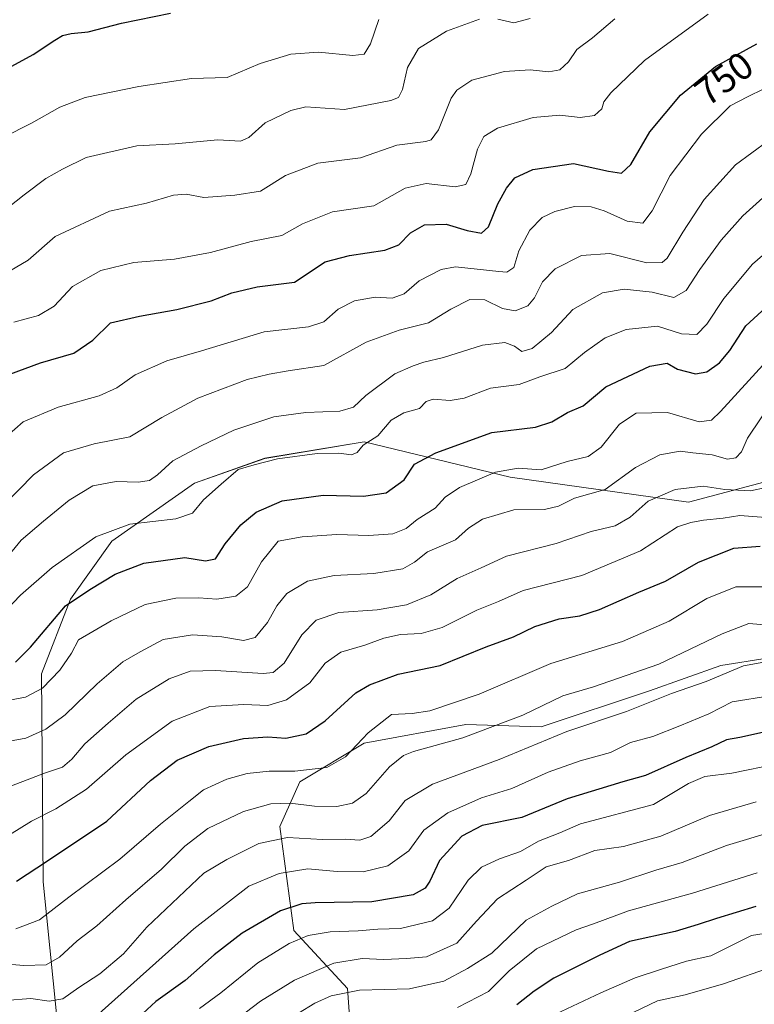
# Model space of a CAD drawing. Units: metres. Extents: x 634557 to 638010, y 4738999 to 4741380.
# Drawn here: x 637395 to 637587, y 4740661 to 4740918 of the extents above; entities that cross this region are included whole.
import ezdxf
from ezdxf.enums import TextEntityAlignment as Align

# ---------------------------------------------------------------- set-up
doc = ezdxf.new("R2010")
doc.units = ezdxf.units.M
doc.header["$MEASUREMENT"] = 0
for name, color, linetype, lineweight in [('Arbolado forestal CxS', 92, 'Continuous', 0), ('Curva de nivel maestra', 36, 'Continuous', 30), ('Curva de nivel normal', 36, 'Continuous', 0), ('Rótulo de curva de nivel directora', 19, 'Continuous', 0)]:
    doc.layers.add(name, color=color, linetype=linetype, lineweight=lineweight)
doc.styles.add('Arial', font='txt', dxfattribs={"height": 0.2})

# ---------------------------------------------------------------- blocks, each defined once
blk = doc.blocks.new('*U154')
at = {"layer": 'Arbolado forestal CxS', "color": 92, "linetype": 'Continuous', "lineweight": 0}
for points in [[(637385.0111, 4740539.0267, 873.2228), (637406.1189, 4740552.5233, 872.2118), (637412.2975, 4740574.3561, 861.9036), (637414.0331, 4740596.0219, 851.5748), (637407.5629, 4740633.2637, 831.8789), (637401.5349, 4740692.7577, 803.7413), (637401.0705, 4740747.0313, 780.8795), (637408.6331, 4740766.4901, 776.8465), (637419.4365, 4740781.6249, 773.3864), (637441.0443, 4740796.7595, 769.9183), (637459.4093, 4740803.2461, 771.3725), (637485.3377, 4740807.5697, 771.0891), (637523.4489, 4740798.3411, 782.8422), (637570.0881, 4740791.8293, 794.1623), (637603.4427, 4740800.7027, 796.7591), (637617.5921, 4740813.3045, 794.7915), (637634.9615, 4740824.7561, 790.2333), (637653.9547, 4740826.7379, 787.8215), (637670.8347, 4740817.2057, 792.5317), (637686.7257, 4740817.1653, 795.1939), (637697.9611, 4740822.6691, 798.905), (637712.4377, 4740843.5419, 800.6765), (637730.2533, 4740860.0925, 802.3061), (637779.0035, 4740882.2485, 811.7364)], [(637782.7837, 4740763.5849, 849.1499), (637763.9795, 4740756.5273, 844.8089), (637743.6693, 4740755.7665, 834.8873), (637710.5011, 4740758.9713, 832.078), (637683.2799, 4740756.0457, 830.9248), (637668.2127, 4740751.0339, 830.5865), (637652.0891, 4740740.2643, 835.2528), (637633.8247, 4740735.7687, 830.2636), (637623.1503, 4740749.3457, 820.8985), (637602.6751, 4740753.0251, 815.1143), (637578.5299, 4740749.1875, 816.2718), (637559.8465, 4740742.5259, 815.8525), (637531.5931, 4740733.2083, 815.2916), (637511.8709, 4740733.7407, 810.5319), (637485.3555, 4740728.9351, 807.6936), (637468.5731, 4740718.7765, 808.3833), (637463.2855, 4740707.1425, 815.5236), (637466.9691, 4740680.0035, 830.9857), (637481.0125, 4740664.8685, 842.0663), (637484.2523, 4740620.5435, 865.4223)]]:
    blk.add_polyline3d(points, dxfattribs=at)
blk = doc.blocks.new('*U168')
at = {"layer": 'Curva de nivel normal', "color": 36, "linetype": 'Continuous', "lineweight": 0}
blk.add_polyline3d([(637389.76, 4740716.5, 790), (637401.84, 4740721.07, 790), (637406.54, 4740722.62, 790), (637408.98, 4740724.75, 790), (637412.4, 4740728.7, 790), (637418.51, 4740734.1, 790), (637425.8, 4740740.36, 790), (637434.38, 4740745.68, 790), (637439.91, 4740747.69, 790), (637446.56, 4740747.9, 790), (637458.99, 4740747.09, 790), (637461.54, 4740747.35, 790), (637464.44, 4740749.78, 790), (637469.09, 4740757.21, 790), (637472.85, 4740760.98, 790), (637478.69, 4740763.05, 790), (637488.74, 4740763.73, 790), (637496.37, 4740764.97, 790), (637502.73, 4740767.59, 790), (637509.66, 4740771.89, 790), (637515.88, 4740774.66, 790), (637522.55, 4740777.69, 790), (637535.53, 4740781, 790), (637544.6, 4740784.19, 790), (637550.92, 4740785.65, 790), (637554.79, 4740787.86, 790), (637559.56, 4740792.1, 790), (637566.61, 4740795.14, 790), (637573.9, 4740796, 790), (637579.53, 4740795.13, 790), (637586.28, 4740794.8, 790), (637590.32, 4740795.61, 790)], dxfattribs=at)
blk = doc.blocks.new('*U169')
at = {"layer": 'Curva de nivel normal', "color": 36, "linetype": 'Continuous', "lineweight": 0}
blk.add_polyline3d([(637587.7, 4740713.61, 835), (637575.51, 4740710.04, 835), (637562.8, 4740704.68, 835), (637553.05, 4740701.96, 835), (637545.6, 4740700.93, 835), (637538.71, 4740698.32, 835), (637532.85, 4740696.62, 835), (637527.68, 4740693.15, 835), (637520.17, 4740688.26, 835), (637514.68, 4740682.44, 835), (637509.52, 4740676.68, 835), (637501.59, 4740673.13, 835), (637496.42, 4740672.67, 835), (637490.5, 4740672.42, 835), (637484.83, 4740672.75, 835), (637477.44, 4740671.46, 835), (637467.14, 4740667.06, 835), (637458.3, 4740661.59, 835), (637448.8, 4740654.37, 835)], dxfattribs=at)
blk = doc.blocks.new('*U171')
at = {"layer": 'Curva de nivel normal', "color": 36, "linetype": 'Continuous', "lineweight": 0}
for points in [[(637390.69, 4740867.41, 735), (637396.56, 4740872.04, 735), (637402.2, 4740876.24, 735), (637406.59, 4740878.69, 735), (637412.72, 4740881.74, 735), (637425.98, 4740884.78, 735), (637435.99, 4740885.33, 735), (637447.12, 4740886.34, 735), (637453.05, 4740885.99, 735), (637455.22, 4740886.99, 735), (637459.46, 4740890.8, 735), (637466.21, 4740894.05, 735), (637470.07, 4740894.97, 735), (637480.19, 4740894.32, 735), (637492.27, 4740896.66, 735), (637494.33, 4740897.43, 735), (637495.33, 4740899.5, 735), (637496.64, 4740905.28, 735), (637499.52, 4740910.17, 735), (637506.85, 4740914.73, 735), (637515.46, 4740917.9, 735)], [(637520.27, 4740917.9, 735), (637524.46, 4740916.87, 735), (637528.69, 4740918.01, 735)]]:
    blk.add_polyline3d(points, dxfattribs=at)
blk = doc.blocks.new('*U172')
at = {"layer": 'Curva de nivel normal', "color": 36, "linetype": 'Continuous', "lineweight": 0}
blk.add_polyline3d([(637391.94, 4740808.94, 755), (637396.28, 4740812.79, 755), (637405.46, 4740816.63, 755), (637416.17, 4740819.57, 755), (637420.75, 4740821.61, 755), (637425.52, 4740825.01, 755), (637433.85, 4740828.73, 755), (637442.85, 4740831.33, 755), (637459.19, 4740836.23, 755), (637470.85, 4740837.53, 755), (637474.85, 4740838.87, 755), (637478.52, 4740842.18, 755), (637482.85, 4740844.33, 755), (637488.24, 4740845.32, 755), (637492.62, 4740845.08, 755), (637495.8, 4740846.19, 755), (637499.74, 4740849.58, 755), (637505.43, 4740852.5, 755), (637509.19, 4740853.26, 755), (637520.54, 4740851.97, 755), (637522.63, 4740851.84, 755), (637524.41, 4740853.03, 755), (637525.74, 4740857.44, 755), (637528.57, 4740862.76, 755), (637531.87, 4740866.11, 755), (637535.11, 4740867.69, 755), (637540.27, 4740868.96, 755), (637544.62, 4740868.92, 755), (637548.03, 4740867.88, 755), (637554, 4740865.12, 755), (637558.13, 4740864.65, 755), (637560.57, 4740867.82, 755), (637565.3, 4740877.06, 755), (637573.42, 4740887.86, 755), (637580.9, 4740895.25, 755), (637585.48, 4740897.56, 755), (637589.7, 4740899.67, 755)], dxfattribs=at)
blk = doc.blocks.new('*U173')
at = {"layer": 'Curva de nivel normal', "color": 36, "linetype": 'Continuous', "lineweight": 0}
blk.add_polyline3d([(637587.96, 4740695.06, 845), (637571.12, 4740689.78, 845), (637554.39, 4740685.11, 845), (637545.2, 4740681.78, 845), (637540.69, 4740680.23, 845), (637530.36, 4740675.2, 845), (637523.19, 4740669.47, 845), (637517.85, 4740664.13, 845), (637509.76, 4740659.93, 845)], dxfattribs=at)
blk = doc.blocks.new('*U175')
at = {"layer": 'Curva de nivel normal', "color": 36, "linetype": 'Continuous', "lineweight": 0}
blk.add_polyline3d([(637590.65, 4740750.24, 815), (637584.4, 4740749.1, 815), (637574.63, 4740745.03, 815), (637565.61, 4740741.88, 815), (637553.82, 4740737.18, 815), (637538.3, 4740731.94, 815), (637520.62, 4740724.66, 815), (637503.2, 4740718.24, 815), (637496.08, 4740713.98, 815), (637491.86, 4740708.68, 815), (637487.13, 4740704.51, 815), (637484.19, 4740703.55, 815), (637480.35, 4740703.86, 815), (637474.5, 4740703.75, 815), (637465.35, 4740704.28, 815), (637457.85, 4740702.71, 815), (637449.5, 4740698.53, 815), (637443.46, 4740695.01, 815), (637428.55, 4740680.91, 815), (637422.48, 4740673.91, 815), (637416.35, 4740668.73, 815), (637410.81, 4740665.18, 815), (637406.66, 4740662.21, 815), (637403.09, 4740661.57, 815), (637398.26, 4740662.25, 815), (637391.58, 4740661.76, 815)], dxfattribs=at)
blk = doc.blocks.new('*U177')
at = {"layer": 'Curva de nivel normal', "color": 36, "linetype": 'Continuous', "lineweight": 0}
blk.add_polyline3d([(637592.2, 4740670.59, 860), (637579.2, 4740666.14, 860), (637569.18, 4740663.27, 860), (637561.92, 4740661.66, 860), (637553.74, 4740657.72, 860)], dxfattribs=at)
blk = doc.blocks.new('*U178')
at = {"layer": 'Curva de nivel normal', "color": 36, "linetype": 'Continuous', "lineweight": 0}
blk.add_polyline3d([(637598.6, 4740680.67, 855), (637586.53, 4740678.7, 855), (637575.88, 4740673.39, 855), (637569.56, 4740672, 855), (637562.78, 4740669.81, 855), (637556.11, 4740667.63, 855), (637547.19, 4740663.75, 855), (637535.28, 4740658.21, 855)], dxfattribs=at)
blk = doc.blocks.new('*U180')
at = {"layer": 'Curva de nivel normal', "color": 36, "linetype": 'Continuous', "lineweight": 0}
blk.add_polyline3d([(637392.75, 4740705, 795), (637398.49, 4740708.58, 795), (637404.85, 4740711.78, 795), (637412.85, 4740716.89, 795), (637423.08, 4740725.88, 795), (637435.18, 4740734.68, 795), (637445.07, 4740738.45, 795), (637453.93, 4740738.99, 795), (637460.19, 4740738.76, 795), (637465.08, 4740740.18, 795), (637471.18, 4740744.63, 795), (637475.16, 4740749.83, 795), (637479.21, 4740752.63, 795), (637485.52, 4740754.5, 795), (637490.44, 4740756.32, 795), (637494.85, 4740757.31, 795), (637500.19, 4740757.56, 795), (637505.76, 4740759.09, 795), (637514.81, 4740763.59, 795), (637520.43, 4740765.89, 795), (637526.85, 4740768.71, 795), (637542.19, 4740772.7, 795), (637557.53, 4740779.13, 795), (637567.2, 4740785.38, 795), (637570.67, 4740786.52, 795), (637573.93, 4740787.15, 795), (637579.07, 4740787.66, 795), (637583.47, 4740788.31, 795), (637590.22, 4740787.8, 795)], dxfattribs=at)
blk = doc.blocks.new('*U181')
at = {"layer": 'Curva de nivel normal', "color": 36, "linetype": 'Continuous', "lineweight": 0}
blk.add_polyline3d([(637392.73, 4740852.11, 740), (637397.62, 4740854.99, 740), (637404.69, 4740861.16, 740), (637418.85, 4740867.73, 740), (637428.52, 4740869.86, 740), (637435.53, 4740871.92, 740), (637438.88, 4740872.21, 740), (637443.48, 4740871.35, 740), (637451.61, 4740871.95, 740), (637458.25, 4740873, 740), (637464.8, 4740877.04, 740), (637473.26, 4740880.28, 740), (637484.36, 4740881.7, 740), (637493.84, 4740884.96, 740), (637501.42, 4740885.9, 740), (637502.87, 4740886.35, 740), (637504.75, 4740888.99, 740), (637508.1, 4740897.25, 740), (637509.53, 4740899.32, 740), (637513.44, 4740901.94, 740), (637522, 4740904.22, 740), (637528.68, 4740904.62, 740), (637533.56, 4740904.14, 740), (637536.48, 4740904.61, 740), (637538.7, 4740906.73, 740), (637540.9, 4740909.95, 740), (637544.94, 4740912.96, 740), (637550.84, 4740917.92, 740)], dxfattribs=at)
blk = doc.blocks.new('*U182')
at = {"layer": 'Curva de nivel normal', "color": 36, "linetype": 'Continuous', "lineweight": 0}
blk.add_polyline3d([(637391.85, 4740763.66, 770), (637395.61, 4740767.56, 770), (637403.88, 4740774.75, 770), (637415.28, 4740782.73, 770), (637424.19, 4740786.04, 770), (637436.16, 4740787.49, 770), (637440.48, 4740788.97, 770), (637443.39, 4740792.45, 770), (637447.98, 4740796.54, 770), (637452.45, 4740800.29, 770), (637456.65, 4740801.53, 770), (637462.72, 4740803.15, 770), (637473.04, 4740804.47, 770), (637478.75, 4740804.63, 770), (637482.07, 4740804.15, 770), (637483.49, 4740804.75, 770), (637485.1, 4740806.68, 770), (637488.89, 4740809.08, 770), (637492.42, 4740813.21, 770), (637495.74, 4740815.16, 770), (637499.84, 4740816.28, 770), (637501.57, 4740818.12, 770), (637503.36, 4740818.73, 770), (637507.84, 4740818.3, 770), (637511.45, 4740818.99, 770), (637518.37, 4740821.56, 770), (637525.82, 4740822.48, 770), (637531.19, 4740824.48, 770), (637537.85, 4740826.72, 770), (637542.86, 4740830.84, 770), (637548.26, 4740834.67, 770), (637553.8, 4740836.84, 770), (637561.93, 4740837.73, 770), (637568.2, 4740835.78, 770), (637572.2, 4740835.54, 770), (637574.86, 4740838.22, 770), (637579.24, 4740844.95, 770), (637586.77, 4740853.9, 770), (637594.59, 4740860.68, 770)], dxfattribs=at)
blk = doc.blocks.new('*U185')
at = {"layer": 'Curva de nivel normal', "color": 36, "linetype": 'Continuous', "lineweight": 0}
blk.add_polyline3d([(637393.89, 4740838.81, 745), (637400.29, 4740840.54, 745), (637404.41, 4740842.95, 745), (637409.21, 4740848.1, 745), (637416.54, 4740852.24, 745), (637425.19, 4740854.32, 745), (637435.85, 4740855.22, 745), (637445.19, 4740856.96, 745), (637455.85, 4740859.87, 745), (637463.88, 4740861.37, 745), (637469.26, 4740864.48, 745), (637477.04, 4740867.54, 745), (637487.86, 4740869.17, 745), (637496.07, 4740873.74, 745), (637501.57, 4740874.98, 745), (637509.09, 4740874.14, 745), (637511.88, 4740874.68, 745), (637513.21, 4740877.53, 745), (637514.91, 4740883.91, 745), (637516.59, 4740887.25, 745), (637520.19, 4740889.41, 745), (637529.52, 4740892.24, 745), (637536.43, 4740892.79, 745), (637541.72, 4740892.2, 745), (637545.51, 4740892.7, 745), (637547.43, 4740894.46, 745), (637547.94, 4740896.27, 745), (637549.75, 4740898.66, 745), (637558.53, 4740907.09, 745), (637575.16, 4740919.21, 745)], dxfattribs=at)
blk = doc.blocks.new('*U186')
at = {"layer": 'Curva de nivel normal', "color": 36, "linetype": 'Continuous', "lineweight": 0}
blk.add_polyline3d([(637593.26, 4740723.55, 830), (637581.34, 4740721.08, 830), (637574.29, 4740720.22, 830), (637570.05, 4740718.38, 830), (637560.94, 4740712.86, 830), (637541.86, 4740707.89, 830), (637536.47, 4740705.52, 830), (637530.85, 4740703.36, 830), (637526.19, 4740700.66, 830), (637520.69, 4740698.75, 830), (637515.96, 4740696.53, 830), (637512.47, 4740693.12, 830), (637507.55, 4740685.82, 830), (637503.16, 4740682.54, 830), (637494.87, 4740680.51, 830), (637488.92, 4740680.4, 830), (637483.8, 4740679.94, 830), (637476.47, 4740679.66, 830), (637470.76, 4740678.67, 830), (637465.79, 4740676.6, 830), (637457.6, 4740671.55, 830), (637447.94, 4740663.77, 830), (637442.3, 4740659.62, 830)], dxfattribs=at)
blk = doc.blocks.new('*U187')
at = {"layer": 'Curva de nivel normal', "color": 36, "linetype": 'Continuous', "lineweight": 0}
blk.add_polyline3d([(637592.43, 4740705.91, 840), (637579.96, 4740702.19, 840), (637568.41, 4740697.74, 840), (637561.48, 4740695.73, 840), (637552.05, 4740692.62, 840), (637541.06, 4740689.58, 840), (637534.39, 4740686.39, 840), (637527.67, 4740682.71, 840), (637518.68, 4740674.11, 840), (637512.36, 4740670.11, 840), (637506.11, 4740666.77, 840), (637497.22, 4740664.83, 840), (637484.12, 4740664.44, 840), (637476.74, 4740662.97, 840), (637472.43, 4740661.07, 840), (637459.64, 4740653.25, 840)], dxfattribs=at)
blk = doc.blocks.new('*U188')
at = {"layer": 'Curva de nivel normal', "color": 36, "linetype": 'Continuous', "lineweight": 0}
blk.add_polyline3d([(637391.04, 4740776.19, 765), (637395.73, 4740781.92, 765), (637401.6, 4740786.84, 765), (637408.33, 4740792.34, 765), (637414.52, 4740796.08, 765), (637420.59, 4740797.2, 765), (637426.29, 4740797.05, 765), (637429.32, 4740797.49, 765), (637431.39, 4740798.98, 765), (637435.35, 4740802.61, 765), (637442.81, 4740806.53, 765), (637451.28, 4740810.63, 765), (637461.74, 4740814.05, 765), (637470.12, 4740815.2, 765), (637479, 4740815.52, 765), (637482.52, 4740816.59, 765), (637485.82, 4740819.63, 765), (637493.37, 4740825.31, 765), (637498.16, 4740827.36, 765), (637500.89, 4740828.35, 765), (637506.05, 4740829.55, 765), (637516.27, 4740832.8, 765), (637522.08, 4740833.49, 765), (637524.65, 4740832.51, 765), (637526.55, 4740831.17, 765), (637529.19, 4740831.95, 765), (637534.27, 4740836.11, 765), (637539.86, 4740842.1, 765), (637547.61, 4740846.41, 765), (637553.28, 4740847.41, 765), (637560.54, 4740846.62, 765), (637566.18, 4740845.2, 765), (637569.42, 4740847.06, 765), (637573.01, 4740852.54, 765), (637578.58, 4740860.16, 765), (637584.27, 4740866.51, 765), (637592.92, 4740874.36, 765)], dxfattribs=at)
blk = doc.blocks.new('*U190')
at = {"layer": 'Curva de nivel normal', "color": 36, "linetype": 'Continuous', "lineweight": 0}
blk.add_polyline3d([(637391.04, 4740886.95, 730), (637398.47, 4740890.75, 730), (637405.84, 4740894.89, 730), (637412.52, 4740897.38, 730), (637426.52, 4740900.3, 730), (637440.23, 4740902.38, 730), (637449.56, 4740902.6, 730), (637458.19, 4740906.31, 730), (637466.19, 4740908.77, 730), (637473.45, 4740909.28, 730), (637482.37, 4740908.38, 730), (637485.36, 4740908.72, 730), (637487, 4740911.46, 730), (637489.16, 4740917.79, 730)], dxfattribs=at)
blk = doc.blocks.new('*U193')
at = {"layer": 'Curva de nivel normal', "color": 36, "linetype": 'Continuous', "lineweight": 0}
blk.add_polyline3d([(637390.05, 4740671.41, 810), (637396.47, 4740670.88, 810), (637402.27, 4740671.1, 810), (637405.79, 4740673.07, 810), (637410.41, 4740677.34, 810), (637415.56, 4740681.22, 810), (637423.08, 4740688, 810), (637432.4, 4740695.99, 810), (637438.49, 4740702.04, 810), (637444.53, 4740706.64, 810), (637453.83, 4740711.08, 810), (637460.94, 4740713.07, 810), (637466, 4740713.23, 810), (637472.36, 4740712.45, 810), (637478.19, 4740712.42, 810), (637482.26, 4740713.24, 810), (637485.83, 4740715.79, 810), (637491.93, 4740722.7, 810), (637495.66, 4740725.68, 810), (637498.19, 4740726.7, 810), (637511.09, 4740730.27, 810), (637526.76, 4740736.25, 810), (637537.23, 4740741.25, 810), (637545.26, 4740743.59, 810), (637562.3, 4740749.5, 810), (637578.81, 4740757.46, 810), (637585.84, 4740760.1, 810), (637592.08, 4740759.66, 810)], dxfattribs=at)
blk = doc.blocks.new('*U194')
at = {"layer": 'Curva de nivel normal', "color": 36, "linetype": 'Continuous', "lineweight": 0}
blk.add_polyline3d([(637591.32, 4740741.26, 820), (637581.45, 4740739.74, 820), (637575.4, 4740736.57, 820), (637567.83, 4740733.46, 820), (637560.71, 4740730.67, 820), (637554.86, 4740729.05, 820), (637549.69, 4740726.48, 820), (637541.75, 4740724.31, 820), (637533.4, 4740721.38, 820), (637523.91, 4740717.12, 820), (637515.98, 4740714.6, 820), (637507.16, 4740710.76, 820), (637500.92, 4740706.17, 820), (637496.98, 4740700.78, 820), (637491.5, 4740696.88, 820), (637485.09, 4740695.32, 820), (637478.28, 4740695.45, 820), (637470.63, 4740696.08, 820), (637463.18, 4740694.89, 820), (637455.25, 4740691.56, 820), (637440.82, 4740680.44, 820), (637415.26, 4740657.61, 820)], dxfattribs=at)
blk = doc.blocks.new('*U202')
at = {"layer": 'Curva de nivel normal', "color": 36, "linetype": 'Continuous', "lineweight": 0}
blk.add_polyline3d([(637387.52, 4740739.18, 780), (637396.89, 4740740.89, 780), (637401.3, 4740743.22, 780), (637405.87, 4740747.99, 780), (637408.91, 4740752.42, 780), (637410.7, 4740755.86, 780), (637419.26, 4740760.86, 780), (637428.19, 4740765.1, 780), (637436.19, 4740766.79, 780), (637442.19, 4740766.82, 780), (637446.85, 4740766.48, 780), (637451.85, 4740767.3, 780), (637454.85, 4740769.73, 780), (637458.52, 4740776.27, 780), (637462.85, 4740781.62, 780), (637469.19, 4740782.72, 780), (637478.25, 4740783.38, 780), (637486.6, 4740783.08, 780), (637492.86, 4740783.52, 780), (637496.34, 4740784.96, 780), (637499.19, 4740787.25, 780), (637503.85, 4740790.21, 780), (637506.52, 4740793.15, 780), (637510.28, 4740795.66, 780), (637519.67, 4740799.66, 780), (637525.55, 4740800.72, 780), (637531.58, 4740800.25, 780), (637538.34, 4740802.41, 780), (637543.86, 4740803.71, 780), (637547.2, 4740806.2, 780), (637551.99, 4740812.18, 780), (637556.36, 4740815, 780), (637564.58, 4740815.22, 780), (637572.81, 4740812.75, 780), (637576.03, 4740813.23, 780), (637578.43, 4740815.49, 780), (637590.46, 4740828.59, 780)], dxfattribs=at)
blk = doc.blocks.new('*U210')
at = {"layer": 'Curva de nivel normal', "color": 36, "linetype": 'Continuous', "lineweight": 0}
blk.add_polyline3d([(637387.45, 4740728.49, 785), (637396.95, 4740730.19, 785), (637402.19, 4740732.59, 785), (637407.24, 4740736.29, 785), (637415.6, 4740744.43, 785), (637422.29, 4740750.12, 785), (637426.85, 4740752.75, 785), (637432.85, 4740755.95, 785), (637440.52, 4740757.21, 785), (637448.19, 4740756.68, 785), (637453.85, 4740755.68, 785), (637456.84, 4740756.45, 785), (637460.13, 4740760.43, 785), (637462.5, 4740764.77, 785), (637465.19, 4740767.98, 785), (637470.52, 4740771.15, 785), (637477.52, 4740772.66, 785), (637487.84, 4740773.15, 785), (637495.47, 4740774.4, 785), (637498.51, 4740776.19, 785), (637501.85, 4740778.84, 785), (637509.19, 4740781.96, 785), (637512.63, 4740785.02, 785), (637516.28, 4740787.36, 785), (637524.47, 4740789.8, 785), (637532.48, 4740789.85, 785), (637536.14, 4740790.76, 785), (637540.28, 4740792.88, 785), (637548.32, 4740795.15, 785), (637556.21, 4740800.82, 785), (637562.58, 4740804.14, 785), (637567.88, 4740805.11, 785), (637571.2, 4740804.64, 785), (637576.2, 4740804.17, 785), (637580.2, 4740803.03, 785), (637582.43, 4740803.36, 785), (637583.9, 4740804.92, 785), (637585.49, 4740808.5, 785), (637592.61, 4740819.09, 785)], dxfattribs=at)
blk = doc.blocks.new('*U212')
at = {"layer": 'Curva de nivel normal', "color": 36, "linetype": 'Continuous', "lineweight": 0}
blk.add_polyline3d([(637387.4, 4740787.22, 760), (637398.99, 4740798.91, 760), (637406.85, 4740804.68, 760), (637414.85, 4740807.05, 760), (637424.19, 4740808.87, 760), (637432.52, 4740813.89, 760), (637441.92, 4740818.91, 760), (637454.77, 4740823.81, 760), (637460.57, 4740825.18, 760), (637465.48, 4740826.08, 760), (637474.84, 4740827.49, 760), (637485.85, 4740833.53, 760), (637494.52, 4740836.67, 760), (637502.12, 4740838.58, 760), (637508.02, 4740842.17, 760), (637512.94, 4740844.73, 760), (637516.88, 4740844.64, 760), (637521.49, 4740842.35, 760), (637524.76, 4740841.7, 760), (637528.05, 4740843.04, 760), (637529.86, 4740845.12, 760), (637531.89, 4740849.35, 760), (637535.19, 4740852.73, 760), (637542.13, 4740856.18, 760), (637549.53, 4740856.68, 760), (637559.2, 4740854.23, 760), (637563.14, 4740854.36, 760), (637564.49, 4740855.45, 760), (637568.55, 4740862.28, 760), (637574.17, 4740870.77, 760), (637582.36, 4740879.88, 760), (637590.86, 4740886.12, 760)], dxfattribs=at)
blk = doc.blocks.new('*U216')
at = {"layer": 'Curva de nivel normal', "color": 36, "linetype": 'Continuous', "lineweight": 0}
blk.add_polyline3d([(637394.38, 4740680.44, 805), (637400.52, 4740682.82, 805), (637408.19, 4740688.7, 805), (637421.52, 4740698.65, 805), (637432.19, 4740707.78, 805), (637439.52, 4740713.7, 805), (637443.42, 4740716.71, 805), (637449.47, 4740719.52, 805), (637454.76, 4740721.03, 805), (637460.52, 4740721.61, 805), (637467.24, 4740721.61, 805), (637475.62, 4740722.6, 805), (637480.48, 4740725.37, 805), (637486.42, 4740731.63, 805), (637492.52, 4740736.36, 805), (637497.85, 4740736.64, 805), (637502.52, 4740737.33, 805), (637515.42, 4740741.72, 805), (637534.13, 4740749.67, 805), (637552.85, 4740755.43, 805), (637565.04, 4740760.77, 805), (637574.83, 4740766.66, 805), (637582.45, 4740769.7, 805), (637591.81, 4740769.73, 805)], dxfattribs=at)
blk = doc.blocks.new('*U225')
at = {"layer": 'Curva de nivel maestra', "color": 36, "linetype": 'Continuous', "lineweight": 30}
blk.add_polyline3d([(637587.61, 4740686.3, 850), (637577.4, 4740683.14, 850), (637572.54, 4740681.62, 850), (637566.53, 4740679.8, 850), (637554.61, 4740677.15, 850), (637546.86, 4740673.6, 850), (637534.91, 4740667.61, 850), (637529.76, 4740664.15, 850), (637525.26, 4740660.61, 850)], dxfattribs=at)
blk = doc.blocks.new('*U226')
at = {"layer": 'Curva de nivel maestra', "color": 36, "linetype": 'Continuous', "lineweight": 30}
blk.add_polyline3d([(637591.73, 4740732.22, 825), (637583.5, 4740730.35, 825), (637580.01, 4740729.74, 825), (637576.15, 4740727.93, 825), (637569.36, 4740725.14, 825), (637558.86, 4740720.43, 825), (637552.91, 4740718.82, 825), (637538.4, 4740714.42, 825), (637526.52, 4740709.49, 825), (637516.19, 4740707.4, 825), (637510.85, 4740704.68, 825), (637505.05, 4740698.27, 825), (637502.52, 4740692.92, 825), (637501.24, 4740691.03, 825), (637498.12, 4740689.31, 825), (637487.36, 4740687.48, 825), (637472.52, 4740687.27, 825), (637469.08, 4740686.98, 825), (637463.52, 4740685.15, 825), (637453.52, 4740679.28, 825), (637446.2, 4740673.71, 825), (637438.57, 4740666.93, 825), (637430.98, 4740661.53, 825), (637425.32, 4740656.3, 825)], dxfattribs=at)
blk = doc.blocks.new('*U228')
at = {"layer": 'Curva de nivel maestra', "color": 36, "linetype": 'Continuous', "lineweight": 30}
blk.add_polyline3d([(637394.29, 4740750.02, 775), (637398.19, 4740753.98, 775), (637407.32, 4740764.71, 775), (637413.7, 4740769.04, 775), (637420.32, 4740773.05, 775), (637427.77, 4740775.92, 775), (637438.48, 4740777.34, 775), (637443.95, 4740776.53, 775), (637446.48, 4740777.05, 775), (637449.01, 4740780.93, 775), (637453.13, 4740785.92, 775), (637457.12, 4740789.19, 775), (637463.97, 4740792.14, 775), (637474.63, 4740793.6, 775), (637485.19, 4740793.37, 775), (637491.13, 4740794.28, 775), (637495.75, 4740797.63, 775), (637498.52, 4740801.75, 775), (637504.02, 4740804.71, 775), (637518.7, 4740810.01, 775), (637530.06, 4740811.38, 775), (637534.37, 4740812.74, 775), (637538.46, 4740815.24, 775), (637542.52, 4740816.95, 775), (637548.46, 4740821.88, 775), (637559.91, 4740827.32, 775), (637564.46, 4740828.11, 775), (637567.2, 4740826.48, 775), (637571.86, 4740825.27, 775), (637574.86, 4740825.81, 775), (637578.18, 4740828.14, 775), (637580.84, 4740831.42, 775), (637584.99, 4740837.81, 775), (637590.23, 4740842.61, 775)], dxfattribs=at)
blk = doc.blocks.new('*U230')
at = {"layer": 'Curva de nivel maestra', "color": 36, "linetype": 'Continuous', "lineweight": 30}
blk.add_polyline3d([(637381.89, 4740899.4, 725), (637398.9, 4740908.6, 725), (637404.52, 4740912.39, 725), (637406.52, 4740913.62, 725), (637408.85, 4740914.16, 725), (637413.26, 4740914.6, 725), (637421.95, 4740916.83, 725), (637434.81, 4740919.42, 725)], dxfattribs=at)
blk = doc.blocks.new('*U231')
at = {"layer": 'Curva de nivel maestra', "color": 36, "linetype": 'Continuous', "lineweight": 30}
blk.add_polyline3d([(637392.85, 4740825.24, 750), (637400.85, 4740828.18, 750), (637409.52, 4740830.71, 750), (637414.52, 4740834.07, 750), (637419.14, 4740838.64, 750), (637426.65, 4740840.35, 750), (637436.43, 4740842.09, 750), (637445.35, 4740844.39, 750), (637450.78, 4740846.48, 750), (637457.38, 4740847.99, 750), (637467.15, 4740849.2, 750), (637475.15, 4740854.54, 750), (637481.51, 4740856.22, 750), (637490.78, 4740857.6, 750), (637494.37, 4740859, 750), (637497.42, 4740862.13, 750), (637501.06, 4740864.2, 750), (637506.73, 4740864.33, 750), (637512.24, 4740862.68, 750), (637516, 4740862, 750), (637517.78, 4740863.68, 750), (637520.29, 4740869.7, 750), (637522.51, 4740873.76, 750), (637524.73, 4740876.42, 750), (637529.36, 4740878.61, 750), (637540.06, 4740880.2, 750), (637549.2, 4740878.22, 750), (637552.53, 4740877.69, 750), (637555, 4740879.91, 750), (637559.99, 4740888.44, 750), (637567.99, 4740897.99, 750), (637577.11, 4740905.51, 750), (637587.88, 4740911.44, 750)], dxfattribs=at)
blk = doc.blocks.new('*U232')
at = {"layer": 'Curva de nivel maestra', "color": 36, "linetype": 'Continuous', "lineweight": 30}
blk.add_polyline3d([(637394.59, 4740692.93, 800), (637402.66, 4740698.18, 800), (637418.1, 4740708.59, 800), (637429.57, 4740719.17, 800), (637436.48, 4740724.44, 800), (637444.76, 4740728, 800), (637453.85, 4740730.13, 800), (637460.19, 4740730.56, 800), (637464.85, 4740730.24, 800), (637470.19, 4740731.38, 800), (637475.19, 4740734.78, 800), (637483.19, 4740742.07, 800), (637486.71, 4740744.17, 800), (637494.19, 4740746.92, 800), (637505.19, 4740749.14, 800), (637517.19, 4740754.04, 800), (637524.37, 4740756.69, 800), (637529.93, 4740759.38, 800), (637536.31, 4740761.34, 800), (637541.67, 4740762.12, 800), (637546.78, 4740763.8, 800), (637557.07, 4740768.28, 800), (637564.04, 4740771.22, 800), (637572.68, 4740776.12, 800), (637581.92, 4740779.84, 800), (637588.74, 4740780.33, 800)], dxfattribs=at)

msp = doc.modelspace()

# ---------------------------------------------------------------- linework, layer by layer
at = {"layer": 'Arbolado forestal CxS', "color": 92, "linetype": 'Continuous', "lineweight": 0}
for points in [[(637779, 4740882.25, 811.74), (637730.25, 4740860.09, 802.31), (637712.44, 4740843.54, 800.68), (637697.96, 4740822.67, 798.9), (637686.73, 4740817.17, 795.19), (637670.83, 4740817.21, 792.53), (637653.95, 4740826.74, 787.82), (637634.96, 4740824.76, 790.23), (637617.59, 4740813.3, 794.79), (637603.44, 4740800.7, 796.76), (637570.09, 4740791.83, 794.16), (637523.45, 4740798.34, 782.84), (637485.34, 4740807.57, 771.09), (637459.41, 4740803.25, 771.37), (637441.04, 4740796.76, 769.92), (637419.44, 4740781.62, 773.39), (637408.63, 4740766.49, 776.85), (637401.07, 4740747.03, 780.88), (637401.53, 4740692.76, 803.74), (637407.56, 4740633.26, 831.88), (637414.03, 4740596.02, 851.57), (637412.3, 4740574.36, 861.9), (637406.12, 4740552.52, 872.21), (637385.01, 4740539.03, 873.22)], [(637779, 4740882.25, 811.74), (637730.25, 4740860.09, 802.31), (637712.44, 4740843.54, 800.68), (637697.96, 4740822.67, 798.9), (637686.73, 4740817.17, 795.19), (637670.83, 4740817.21, 792.53), (637653.95, 4740826.74, 787.82), (637634.96, 4740824.76, 790.23), (637617.59, 4740813.3, 794.79), (637603.44, 4740800.7, 796.76), (637570.09, 4740791.83, 794.16), (637523.45, 4740798.34, 782.84), (637485.34, 4740807.57, 771.09), (637459.41, 4740803.25, 771.37), (637441.04, 4740796.76, 769.92), (637419.44, 4740781.62, 773.39), (637408.63, 4740766.49, 776.85), (637401.07, 4740747.03, 780.88), (637401.53, 4740692.76, 803.74), (637407.56, 4740633.26, 831.88), (637414.03, 4740596.02, 851.57), (637412.3, 4740574.36, 861.9), (637406.12, 4740552.52, 872.21), (637385.01, 4740539.03, 873.22)], [(637779, 4740882.25, 811.74), (637730.25, 4740860.09, 802.31), (637712.44, 4740843.54, 800.68), (637697.96, 4740822.67, 798.9), (637686.73, 4740817.17, 795.19), (637670.83, 4740817.21, 792.53), (637653.95, 4740826.74, 787.82), (637634.96, 4740824.76, 790.23), (637617.59, 4740813.3, 794.79), (637603.44, 4740800.7, 796.76), (637570.09, 4740791.83, 794.16), (637523.45, 4740798.34, 782.84), (637485.34, 4740807.57, 771.09), (637459.41, 4740803.25, 771.37), (637441.04, 4740796.76, 769.92), (637419.44, 4740781.62, 773.39), (637408.63, 4740766.49, 776.85), (637401.07, 4740747.03, 780.88), (637401.53, 4740692.76, 803.74), (637407.56, 4740633.26, 831.88), (637414.03, 4740596.02, 851.57), (637412.3, 4740574.36, 861.9), (637406.12, 4740552.52, 872.21), (637385.01, 4740539.03, 873.22)], [(637484.25, 4740620.54, 865.42), (637481.01, 4740664.87, 842.07), (637466.97, 4740680, 830.99), (637463.29, 4740707.14, 815.52), (637468.57, 4740718.78, 808.38), (637485.36, 4740728.94, 807.69), (637511.87, 4740733.74, 810.53), (637531.59, 4740733.21, 815.29), (637559.85, 4740742.53, 815.85), (637578.53, 4740749.19, 816.27), (637602.68, 4740753.03, 815.11), (637623.15, 4740749.35, 820.9), (637633.82, 4740735.77, 830.26), (637652.09, 4740740.26, 835.25), (637668.21, 4740751.03, 830.59), (637683.28, 4740756.05, 830.92), (637710.5, 4740758.97, 832.08), (637743.67, 4740755.77, 834.89), (637763.98, 4740756.53, 844.81), (637782.78, 4740763.58, 849.15)], [(637782.78, 4740763.58, 849.15), (637763.98, 4740756.53, 844.81), (637743.67, 4740755.77, 834.89), (637710.5, 4740758.97, 832.08), (637683.28, 4740756.05, 830.92), (637668.21, 4740751.03, 830.59), (637652.09, 4740740.26, 835.25), (637633.82, 4740735.77, 830.26), (637623.15, 4740749.35, 820.9), (637602.68, 4740753.03, 815.11), (637578.53, 4740749.19, 816.27), (637559.85, 4740742.53, 815.85), (637531.59, 4740733.21, 815.29), (637511.87, 4740733.74, 810.53), (637485.36, 4740728.94, 807.69), (637468.57, 4740718.78, 808.38), (637463.29, 4740707.14, 815.52), (637466.97, 4740680, 830.99), (637481.01, 4740664.87, 842.07), (637484.25, 4740620.54, 865.42)], [(637782.78, 4740763.58, 849.15), (637763.98, 4740756.53, 844.81), (637743.67, 4740755.77, 834.89), (637710.5, 4740758.97, 832.08), (637683.28, 4740756.05, 830.92), (637668.21, 4740751.03, 830.59), (637652.09, 4740740.26, 835.25), (637633.82, 4740735.77, 830.26), (637623.15, 4740749.35, 820.9), (637602.68, 4740753.03, 815.11), (637578.53, 4740749.19, 816.27), (637559.85, 4740742.53, 815.85), (637531.59, 4740733.21, 815.29), (637511.87, 4740733.74, 810.53), (637485.36, 4740728.94, 807.69), (637468.57, 4740718.78, 808.38), (637463.29, 4740707.14, 815.52), (637466.97, 4740680, 830.99), (637481.01, 4740664.87, 842.07), (637484.25, 4740620.54, 865.42)]]:
    msp.add_polyline3d(points, dxfattribs=at)

# ---------------------------------------------------------------- block references
msp.add_blockref('*U154', (0, 0), dxfattribs=at)
at = {"layer": 'Curva de nivel maestra', "color": 36, "linetype": 'Continuous', "lineweight": 30}
for name in ['*U226', '*U225', '*U232', '*U228', '*U231', '*U230']:
    msp.add_blockref(name, (0, 0), dxfattribs=at)
at = {"layer": 'Curva de nivel normal', "color": 36, "linetype": 'Continuous', "lineweight": 0}
for name in ['*U194', '*U186', '*U169', '*U187', '*U173', '*U178', '*U177', '*U202', '*U210', '*U168', '*U180', '*U216', '*U193', '*U175', '*U182', '*U188', '*U172', '*U212', '*U185', '*U181', '*U190', '*U171']:
    msp.add_blockref(name, (0, 0), dxfattribs=at)

# ---------------------------------------------------------------- texts
at = {"layer": 'Rótulo de curva de nivel directora', "color": 19, "linetype": 'Continuous', "lineweight": 0, "style": 'Arial'}
msp.add_text('750', height=7, rotation=36.5917, dxfattribs=at).set_placement((637579.31, 4740902.35), align=Align.MIDDLE_CENTER)

doc.saveas('drawing.dxf')
